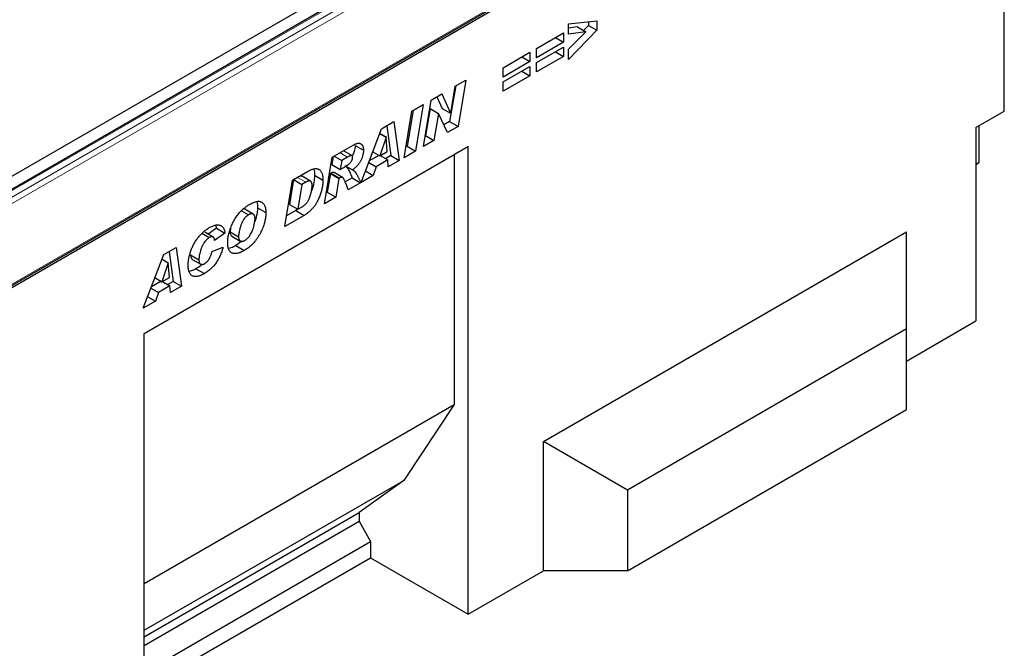
# Model space of a CAD drawing. Units: millimetres. Extents: x 0 to 420, y 0 to 297.
# Drawn here: x 116 to 157, y 34 to 60 of the extents above; entities that cross this region are included whole.
import ezdxf

# ---------------------------------------------------------------- set-up
doc = ezdxf.new("R2010")
doc.units = ezdxf.units.MM

msp = doc.modelspace()

# ---------------------------------------------------------------- linework, layer by layer
at = {"color": 7, "linetype": 'Continuous', "lineweight": 25}
for p, q in [((156.8036, 77.0975), (98.1138, 43.2165)), ((98.4328, 39.2617), (157.3583, 73.2787)), ((98.5161, 39.3895), (157.206, 73.2705)), ((157.3583, 56.5396), (157.3583, 73.2787)), ((98.3801, 43.9238), (131.7257, 63.1738)), ((138.9674, 60.2105), (140.1613, 60.3479)), ((139.8077, 60.3072), (139.8077, 60.151)), ((140.1613, 60.3479), (140.1613, 59.9469)), ((138.9674, 59.7844), (138.9674, 60.2105)), ((139.3398, 60.0869), (138.9674, 60.0364)), ((140.1613, 59.9469), (138.9674, 58.717)), ((139.6934, 59.8828), (138.9674, 59.7844)), ((138.9674, 59.1496), (139.6934, 59.8828)), ((139.3398, 60.0869), (139.6934, 59.8828)), ((139.8077, 60.151), (139.5998, 59.9368)), ((139.8077, 60.151), (140.1613, 59.9469)), ((137.6145, 59.1767), (138.7486, 59.8314)), ((138.7486, 59.4408), (137.6145, 58.7861)), ((138.4103, 59.6361), (138.7486, 59.4408)), ((138.7486, 59.8314), (138.7486, 59.4408)), ((136.2018, 58.3612), (137.3359, 59.0159)), ((137.3359, 59.0159), (137.3359, 58.6253)), ((137.6145, 58.5793), (138.7486, 59.234)), ((137.6145, 58.7861), (137.6145, 59.1767)), ((138.4103, 59.0387), (138.7486, 58.8434)), ((138.7486, 59.234), (138.7486, 58.8434)), ((138.9674, 58.717), (138.9674, 59.1496)), ((137.3359, 58.6253), (136.2018, 57.9706)), ((136.9976, 58.8206), (137.3359, 58.6253)), ((138.7486, 58.8434), (137.6145, 58.1887)), ((136.2018, 57.7638), (137.3359, 58.4185)), ((136.2018, 57.9706), (136.2018, 58.3612)), ((136.9976, 58.2232), (137.3359, 58.0279)), ((137.3359, 58.4185), (137.3359, 58.0279)), ((137.6145, 58.1887), (137.6145, 58.5793)), ((134.1863, 57.5882), (134.6336, 57.8465)), ((134.6336, 57.8465), (134.3022, 55.886)), ((137.3359, 58.0279), (136.2018, 57.3732)), ((136.2018, 57.3732), (136.2018, 57.7638)), ((134.2036, 57.5983), (133.9487, 56.0901)), ((133.9932, 56.4461), (134.1863, 57.5882)), ((132.8392, 55.0414), (133.1697, 57.0014)), ((133.1697, 57.0014), (133.6167, 57.2595)), ((133.4107, 57.1405), (133.6356, 56.6479)), ((133.6167, 57.2595), (133.9892, 56.4438)), ((132.0234, 54.5705), (132.353, 56.5299)), ((132.4052, 56.5601), (132.1517, 55.0528)), ((132.353, 56.5299), (132.8348, 56.8081)), ((132.8348, 56.8081), (132.5053, 54.8487)), ((133.1245, 56.6397), (132.933, 55.5038)), ((133.1286, 56.642), (133.1245, 56.6397)), ((133.1245, 56.6397), (133.4781, 56.4356)), ((133.1286, 56.642), (133.4821, 56.4379)), ((133.6356, 56.6479), (133.9892, 56.4438)), ((156.1622, 55.8491), (157.3583, 56.5396)), ((133.4781, 56.4356), (133.2866, 55.2997)), ((133.4821, 56.4379), (133.4781, 56.4356)), ((133.8527, 55.6265), (133.4821, 56.4379)), ((133.9892, 56.4438), (133.9932, 56.4461)), ((130.2128, 53.5252), (131.0774, 55.7935)), ((131.0774, 55.7935), (131.6, 56.0952)), ((131.2982, 55.921), (131.4709, 54.6597)), ((131.6, 56.0952), (131.8244, 54.4556)), ((133.9487, 56.0901), (133.7052, 55.9495)), ((134.3022, 55.886), (133.8527, 55.6265)), ((133.9487, 56.0901), (134.3022, 55.886)), ((156.1622, 55.8491), (156.1622, 47.6837)), ((156.2977, 54.3757), (156.2977, 55.9273)), ((131.2633, 55.4417), (131.0009, 54.6465)), ((131.001, 55.5931), (131.2633, 55.4417)), ((131.0024, 55.5969), (131.2673, 55.444)), ((131.2673, 55.444), (131.2633, 55.4417)), ((131.3127, 54.8265), (131.2673, 55.444)), ((133.2866, 55.2997), (132.8392, 55.0414)), ((132.933, 55.5038), (132.9154, 55.4936)), ((132.933, 55.5038), (133.2866, 55.2997)), ((121.0602, 47.1528), (134.7309, 55.0448)), ((128.987, 54.5867), (129.8711, 55.0972)), ((129.824, 54.656), (129.4704, 54.8601)), ((129.9587, 55.0885), (130.3123, 54.8844)), ((132.1517, 55.0528), (132.0995, 55.0226)), ((132.1517, 55.0528), (132.5053, 54.8487)), ((134.7309, 55.0448), (134.1417, 54.7045)), ((134.7309, 35.3117), (134.7309, 55.0448)), ((121.0602, 47.1527), (134.1417, 54.7045)), ((128.6608, 52.6293), (128.987, 54.5867)), ((129.0357, 54.6149), (128.9797, 54.2785)), ((129.0783, 54.6395), (129.3967, 54.4557)), ((129.3967, 54.4557), (129.3333, 54.0744)), ((129.6429, 54.5978), (129.3967, 54.4557)), ((130.9657, 54.6668), (130.5582, 54.4316)), ((130.7052, 54.8172), (131.0009, 54.6465)), ((131.3385, 54.4738), (130.8489, 54.1911)), ((131.0009, 54.6465), (131.3127, 54.8265)), ((131.0201, 54.6576), (131.3385, 54.4738)), ((131.4709, 54.6597), (131.2437, 54.5286)), ((131.3594, 54.1871), (131.3385, 54.4738)), ((131.8244, 54.4556), (131.3594, 54.1871)), ((131.4709, 54.6597), (131.8244, 54.4556)), ((132.5053, 54.8487), (132.0234, 54.5705)), ((134.1417, 54.7045), (134.1417, 44.1575)), ((128.9797, 54.2785), (129.3333, 54.0744)), ((129.3333, 54.0744), (129.4247, 54.1272)), ((129.5711, 54.2196), (129.8546, 54.0559)), ((130.5356, 54.372), (130.8489, 54.1911)), ((130.8489, 54.1911), (130.7251, 53.821)), ((156.1622, 54.2975), (156.2977, 54.3757)), ((156.1622, 54.2626), (156.2977, 54.3757)), ((126.9895, 51.6645), (127.3116, 53.6196)), ((127.3622, 53.6434), (127.1906, 52.6023)), ((127.3116, 53.6196), (127.9495, 53.9878)), ((127.5223, 53.7358), (127.3622, 53.6434)), ((127.3622, 53.6434), (127.7157, 53.4393)), ((128.0795, 53.5807), (127.726, 53.7848)), ((128.2476, 53.8271), (128.6011, 53.623)), ((128.916, 53.8971), (128.7848, 53.1091)), ((128.9446, 53.9136), (128.916, 53.8971)), ((128.916, 53.8971), (129.2696, 53.693)), ((128.9446, 53.9136), (129.2982, 53.7095)), ((129.4295, 53.7363), (129.076, 53.9404)), ((129.2696, 53.693), (129.1384, 52.905)), ((129.2982, 53.7095), (129.2696, 53.693)), ((129.8393, 53.7178), (129.5425, 53.5465)), ((129.8393, 53.7178), (130.1929, 53.5137)), ((130.7251, 53.821), (130.2128, 53.5252)), ((130.3976, 54.0101), (130.7251, 53.821)), ((127.7157, 53.4393), (127.5441, 52.3982)), ((127.8758, 53.5317), (127.7157, 53.4393)), ((130.1929, 53.5137), (129.6718, 53.2129)), ((129.1384, 52.905), (128.6608, 52.6293)), ((128.7848, 53.1091), (128.7361, 53.0809)), ((128.7848, 53.1091), (129.1384, 52.905)), ((125.6626, 52.1888), (125.309, 52.3929)), ((125.8401, 52.4578), (126.1936, 52.2537)), ((127.1906, 52.6023), (127.5441, 52.3982)), ((127.538, 52.4017), (127.4523, 52.3399)), ((127.5441, 52.3982), (127.7462, 52.5149)), ((125.1642, 52.334), (125.4627, 52.1616)), ((127.8059, 52.1358), (126.9895, 51.6645)), ((127.4523, 52.3399), (127.0638, 52.1156)), ((127.4523, 52.3399), (127.8059, 52.1358)), ((124.109, 51.5924), (123.7613, 51.3466)), ((124.0726, 51.7259), (124.109, 51.5924)), ((124.109, 51.5924), (124.4626, 51.3883)), ((124.7057, 51.595), (124.686, 51.4365)), ((123.4934, 51.3835), (123.8041, 51.2042)), ((123.9734, 51.2242), (123.6199, 51.4283)), ((124.4626, 51.3883), (124.0248, 51.0788)), ((124.686, 51.4365), (125.0396, 51.2324)), ((124.7605, 51.2584), (125.1141, 51.0543)), ((137.9129, 42.5922), (153.2336, 51.4367)), ((153.2336, 47.3543), (153.2336, 51.4367)), ((121.885, 50.4869), (122.4076, 50.7886)), ((122.4076, 50.7886), (122.6321, 49.149)), ((123.9254, 50.6078), (124.383, 50.7916)), ((124.0248, 51.0788), (124.0248, 51.0882)), ((125.1756, 51.0453), (124.9273, 50.8592)), ((124.9273, 50.8592), (125.2808, 50.6551)), ((121.0204, 48.2186), (121.885, 50.4869)), ((121.8086, 50.2864), (122.0709, 50.135)), ((121.8101, 50.2903), (122.0749, 50.1374)), ((122.1058, 50.6144), (122.2785, 49.3531)), ((123.0147, 50.467), (123.3682, 50.2629)), ((122.0709, 50.135), (121.8085, 49.3399)), ((122.0749, 50.1374), (122.0709, 50.135)), ((122.1203, 49.5199), (122.0749, 50.1374)), ((123.0883, 50.2815), (123.4418, 50.0774)), ((123.2423, 49.8865), (123.5958, 49.6824)), ((121.5128, 49.5105), (121.8085, 49.3399)), ((121.8085, 49.3399), (122.1203, 49.5199)), ((121.3432, 49.0654), (121.6565, 48.8845)), ((121.7734, 49.3601), (121.3659, 49.1249)), ((122.1461, 49.1671), (121.6565, 48.8845)), ((121.8277, 49.351), (122.1461, 49.1671)), ((122.2785, 49.3531), (122.0513, 49.2219)), ((122.167, 48.8805), (122.1461, 49.1671)), ((122.6321, 49.149), (122.167, 48.8805)), ((122.2785, 49.3531), (122.6321, 49.149)), ((121.2052, 48.7034), (121.5328, 48.5144)), ((121.6565, 48.8845), (121.5328, 48.5144)), ((121.5328, 48.5144), (121.0204, 48.2186)), ((153.2336, 45.993), (156.1622, 47.6837)), ((121.0602, 27.4198), (121.0602, 47.1528)), ((153.2336, 47.3543), (141.4484, 40.5509)), ((153.2336, 43.952), (153.2336, 47.3543)), ((121.0602, 36.6057), (134.1417, 44.1575)), ((134.1417, 44.1575), (132.0204, 40.9592)), ((141.4484, 37.1486), (153.2336, 43.952)), ((137.9129, 37.1486), (137.9129, 42.5922)), ((141.4484, 40.5509), (137.9129, 42.5922)), ((121.0602, 34.632), (132.0204, 40.9592)), ((132.0204, 40.9592), (130.1347, 39.5981)), ((141.4484, 40.5509), (141.4484, 37.1486)), ((121.0602, 34.3595), (130.1347, 39.5981)), ((130.1347, 39.5981), (130.1347, 39.2348)), ((121.0602, 33.9961), (130.1347, 39.2348)), ((130.1347, 39.2348), (130.6061, 38.3733)), ((121.0602, 32.8626), (130.6061, 38.3733)), ((130.6061, 38.3733), (130.6061, 37.6929)), ((121.0602, 32.1821), (130.6061, 37.6929)), ((130.6061, 37.6929), (134.7309, 35.3117)), ((134.7309, 35.3117), (137.9129, 37.1486)), ((141.4484, 37.1486), (137.9129, 37.1486))]:
    msp.add_line(p, q, dxfattribs=at)
at = {"color": 8, "linetype": 'Continuous', "lineweight": 18}
for p, q in [((156.8869, 77.0892), (98.1971, 43.2083)), ((98.4328, 43.0722), (157.1226, 76.9532)), ((157.2405, 76.749), (98.5506, 42.8681)), ((98.5506, 39.4659), (157.2405, 73.3468)), ((129.3245, 54.7816), (129.6429, 54.5978)), ((127.5223, 53.7358), (127.8758, 53.5317))]:
    msp.add_line(p, q, dxfattribs=at)
at = {"color": 7, "linetype": 'Continuous', "lineweight": 25}
for points, knots in [([(129.9587, 55.0885), (129.9537, 55.0039), (129.9456, 54.8662), (129.8718, 54.7237), (129.8435, 54.6688)], [0, 0, 0, 0, 0.6148174, 1, 1, 1, 1]), ([(130.3123, 54.8844), (130.3121, 54.8671), (130.3116, 54.8331), (130.3059, 54.78), (130.2978, 54.7271), (130.2854, 54.6735), (130.2703, 54.6197), (130.2515, 54.5654), (130.229, 54.5109), (130.2036, 54.4562), (130.1745, 54.4018), (130.1406, 54.3487), (130.1031, 54.2966), (130.0612, 54.2458), (130.0155, 54.1959), (129.9654, 54.148), (129.9116, 54.1), (129.874, 54.0709), (129.8546, 54.0559)], [0, 0, 0, 0, 0.0602107, 0.1187196, 0.1762396, 0.2329489, 0.2894455, 0.3459013, 0.403352, 0.4614235, 0.5204131, 0.5800684, 0.6422923, 0.7063378, 0.7739722, 0.8450308, 0.9203582, 1, 1, 1, 1]), ([(129.8711, 55.0972), (129.8896, 55.1074), (129.9254, 55.1273), (129.9771, 55.1507), (130.0249, 55.1675), (130.0691, 55.1786), (130.1094, 55.1825), (130.1457, 55.1795), (130.1786, 55.1709), (130.2066, 55.1543), (130.2315, 55.1336), (130.2529, 55.1087), (130.2716, 55.0809), (130.2864, 55.0489), (130.298, 55.0131), (130.3063, 54.9738), (130.3115, 54.9309), (130.312, 54.9001), (130.3123, 54.8844)], [0, 0, 0, 0, 0.0815964, 0.1580945, 0.2295257, 0.2968, 0.3608701, 0.4220151, 0.4813004, 0.5399378, 0.5978965, 0.6546956, 0.7106757, 0.7669234, 0.823143, 0.8808367, 0.9394813, 1, 1, 1, 1]), ([(129.4247, 54.1272), (129.4429, 54.1378), (129.4778, 54.158), (129.5275, 54.1878), (129.5722, 54.2153), (129.6118, 54.2406), (129.6463, 54.2637), (129.6759, 54.2846), (129.7004, 54.3032), (129.7259, 54.3249), (129.7524, 54.3517), (129.7802, 54.3851), (129.8034, 54.4202), (129.8222, 54.4563), (129.8359, 54.4914), (129.8471, 54.5244), (129.8531, 54.5546), (129.8542, 54.5729), (129.8546, 54.5818)], [0, 0, 0, 0, 0.1052723, 0.2009897, 0.2871722, 0.3632498, 0.4298599, 0.4870618, 0.5349495, 0.5731033, 0.6382087, 0.6976406, 0.7546231, 0.8097678, 0.8629037, 0.9116136, 0.9567317, 1, 1, 1, 1]), ([(129.8546, 54.5818), (129.8542, 54.5918), (129.8533, 54.6111), (129.8458, 54.6346), (129.8328, 54.6513), (129.8181, 54.6599), (129.8032, 54.6629), (129.7887, 54.6617), (129.7715, 54.6584), (129.7512, 54.6513), (129.7282, 54.6425), (129.7024, 54.6303), (129.6736, 54.615), (129.6535, 54.6037), (129.6429, 54.5978)], [0, 0, 0, 0, 0.0957937, 0.1852185, 0.2708534, 0.3597133, 0.4082596, 0.4649968, 0.5299291, 0.6045332, 0.6886477, 0.7822075, 0.8855314, 1, 1, 1, 1]), ([(127.9495, 53.9878), (127.9769, 54.0031), (128.0299, 54.0326), (128.1065, 54.0669), (128.1776, 54.0926), (128.2428, 54.1075), (128.3025, 54.1135), (128.356, 54.1084), (128.4042, 54.0944), (128.4462, 54.0703), (128.4825, 54.0376), (128.5145, 53.9989), (128.5412, 53.9528), (128.5634, 53.9004), (128.5805, 53.841), (128.5925, 53.7748), (128.5997, 53.7019), (128.6007, 53.6497), (128.6011, 53.623)], [0, 0, 0, 0, 0.0787008, 0.1524333, 0.2213236, 0.2863597, 0.3477808, 0.4066502, 0.4638547, 0.5205261, 0.576735, 0.6330166, 0.6897779, 0.7477049, 0.8072094, 0.8687965, 0.932922, 1, 1, 1, 1]), ([(128.2084, 54.0909), (128.212, 54.0849), (128.2503, 54.0204), (128.2489, 53.9191), (128.2476, 53.8271)], [0, 0, 0, 0, 0.0923274, 1, 1, 1, 1]), ([(129.5189, 54.2438), (129.5565, 54.2141), (129.6381, 54.1497), (129.7355, 53.9595), (129.8, 53.8095), (129.8393, 53.7178)], [0, 0, 0, 0, 0.2491437, 0.5411094, 1, 1, 1, 1]), ([(129.8546, 54.0559), (129.8608, 54.0534), (129.8737, 54.0483), (129.8918, 54.0361), (129.9108, 54.0213), (129.9301, 54.0029), (129.9494, 53.9805), (129.9699, 53.9557), (129.9902, 53.9268), (130.0111, 53.8946), (130.0325, 53.8589), (130.0542, 53.8198), (130.0762, 53.777), (130.099, 53.7313), (130.1219, 53.6818), (130.1451, 53.6287), (130.1692, 53.5727), (130.1849, 53.5337), (130.1929, 53.5137)], [0, 0, 0, 0, 0.0329672, 0.0694997, 0.1097801, 0.1536607, 0.2016089, 0.2532367, 0.3090955, 0.3688821, 0.4332178, 0.501562, 0.5739469, 0.6505724, 0.7316752, 0.8168852, 0.9063755, 1, 1, 1, 1]), ([(127.7198, 53.7756), (127.7135, 53.7827), (127.6898, 53.8093), (127.6118, 53.7814), (127.5522, 53.751), (127.5223, 53.7358)], [0, 0, 0, 0, 0.1528224, 0.5755117, 1, 1, 1, 1]), ([(128.6011, 53.623), (128.6007, 53.5966), (128.5998, 53.544), (128.5934, 53.4631), (128.5833, 53.3815), (128.5686, 53.2988), (128.5495, 53.2151), (128.527, 53.1307), (128.4997, 53.0453), (128.4686, 52.9601), (128.435, 52.8767), (128.3994, 52.7974), (128.3622, 52.7228), (128.3237, 52.653), (128.2835, 52.5879), (128.2417, 52.5276), (128.1983, 52.4721), (128.1534, 52.4221), (128.1082, 52.3762), (128.0635, 52.3327), (128.0193, 52.2925), (127.9757, 52.2549), (127.9325, 52.2208), (127.8899, 52.1892), (127.8477, 52.1608), (127.8198, 52.1441), (127.8059, 52.1358)], [0, 0, 0, 0, 0.0509575, 0.1011747, 0.1506125, 0.1997518, 0.2490477, 0.2981253, 0.3473598, 0.3974021, 0.4461419, 0.492725, 0.5367098, 0.5788289, 0.6191753, 0.6580601, 0.6958308, 0.7328663, 0.7690156, 0.8043906, 0.8387637, 0.872269, 0.9051561, 0.9373223, 0.9688225, 1, 1, 1, 1]), ([(128.2476, 53.8271), (128.2412, 53.7281), (128.2284, 53.5301), (128.1748, 53.3038), (128.1234, 53.1909), (128.1202, 53.1838)], [0, 0, 0, 0, 0.48388327, 0.96763794, 1, 1, 1, 1]), ([(129.0701, 53.9299), (129.06, 53.9372), (129.0283, 53.9603), (128.9786, 53.9325), (128.9446, 53.9136)], [0, 0, 0, 0, 0.3172629, 1, 1, 1, 1]), ([(129.6718, 53.2129), (129.6621, 53.2398), (129.6423, 53.2948), (129.611, 53.3784), (129.5766, 53.4644), (129.5469, 53.5371), (129.5226, 53.5935), (129.5048, 53.6308), (129.4881, 53.6628), (129.4723, 53.6894), (129.4573, 53.7106), (129.4429, 53.7261), (129.4299, 53.7372), (129.4126, 53.743), (129.3902, 53.7434), (129.3618, 53.7382), (129.3308, 53.7273), (129.3093, 53.7156), (129.2982, 53.7095)], [0, 0, 0, 0, 0.11629797, 0.23812756, 0.36577865, 0.49912844, 0.56425396, 0.62254942, 0.67442748, 0.71957967, 0.75865843, 0.79127605, 0.81801397, 0.8393529, 0.87708335, 0.91567745, 0.95654913, 1, 1, 1, 1]), ([(127.7462, 52.5149), (127.7624, 52.5249), (127.794, 52.5446), (127.8399, 52.5812), (127.8828, 52.6233), (127.9221, 52.6707), (127.9585, 52.7229), (127.9909, 52.7804), (128.0207, 52.8427), (128.046, 52.9089), (128.0684, 52.9762), (128.0885, 53.043), (128.1057, 53.108), (128.1193, 53.1712), (128.1304, 53.2327), (128.1376, 53.2921), (128.1426, 53.35), (128.1432, 53.387), (128.1435, 53.4055)], [0, 0, 0, 0, 0.0628489, 0.1226183, 0.1806032, 0.2381683, 0.2959031, 0.3556076, 0.4187311, 0.485757, 0.5544504, 0.6211293, 0.6868757, 0.7508829, 0.8143779, 0.8766442, 0.9384531, 1, 1, 1, 1]), ([(128.1435, 53.4055), (128.1433, 53.416), (128.143, 53.4364), (128.1401, 53.4647), (128.136, 53.4908), (128.1292, 53.5133), (128.1213, 53.5339), (128.111, 53.5511), (128.099, 53.5657), (128.0854, 53.5777), (128.0693, 53.5864), (128.0502, 53.5908), (128.028, 53.591), (128.0032, 53.5875), (127.9752, 53.5788), (127.9447, 53.5675), (127.9112, 53.5517), (127.888, 53.5386), (127.8758, 53.5317)], [0, 0, 0, 0, 0.0656556, 0.128649, 0.1877394, 0.2450966, 0.3000781, 0.3544342, 0.4067629, 0.4592826, 0.5120188, 0.5676687, 0.6263626, 0.6900713, 0.7584319, 0.8325972, 0.9127299, 1, 1, 1, 1]), ([(124.582, 50.9761), (124.5825, 51.0061), (124.5835, 51.066), (124.5926, 51.1596), (124.6069, 51.2551), (124.6267, 51.3524), (124.6527, 51.4514), (124.6836, 51.5515), (124.7209, 51.6524), (124.7633, 51.7535), (124.811, 51.8538), (124.8645, 51.9514), (124.923, 52.0461), (124.9864, 52.1361), (125.0517, 52.2206), (125.1177, 52.2964), (125.1827, 52.3638), (125.2481, 52.4209), (125.3133, 52.4721), (125.379, 52.5195), (125.4456, 52.5645), (125.4903, 52.5909), (125.5128, 52.6041)], [0, 0, 0, 0, 0.0518611, 0.1036021, 0.1550807, 0.2067866, 0.258673, 0.3107018, 0.3631561, 0.4162571, 0.4693396, 0.5222821, 0.5748159, 0.6280241, 0.6802816, 0.7295343, 0.7763766, 0.8211363, 0.8653236, 0.9099851, 0.9546394, 1, 1, 1, 1]), ([(125.305, 52.3874), (125.3012, 52.3923), (125.2864, 52.4117), (125.2588, 52.4072), (125.2383, 52.4038)], [0, 0, 0, 0, 0.2561571, 1, 1, 1, 1]), ([(125.5128, 52.6041), (125.5411, 52.6199), (125.596, 52.6505), (125.6753, 52.6862), (125.749, 52.712), (125.8167, 52.7275), (125.8788, 52.7332), (125.9352, 52.7288), (125.9854, 52.7135), (126.0297, 52.6886), (126.0678, 52.6551), (126.1018, 52.6164), (126.1301, 52.5709), (126.1537, 52.5199), (126.1712, 52.4619), (126.1844, 52.3986), (126.1923, 52.329), (126.1932, 52.279), (126.1936, 52.2537)], [0, 0, 0, 0, 0.0798704, 0.1548822, 0.2249586, 0.2912808, 0.3541721, 0.4148131, 0.4736472, 0.5319558, 0.5897695, 0.646701, 0.7033419, 0.7603612, 0.8178048, 0.8767035, 0.9373813, 1, 1, 1, 1]), ([(125.8401, 52.4578), (125.8341, 52.349), (125.8235, 52.1538), (125.7486, 51.9426), (125.7154, 51.8491)], [0, 0, 0, 0, 0.5572845, 1, 1, 1, 1]), ([(125.7994, 52.7139), (125.8015, 52.7107), (125.8415, 52.6507), (125.8407, 52.5516), (125.8401, 52.4578)], [0, 0, 0, 0, 0.0539017, 1, 1, 1, 1]), ([(125.4627, 52.1616), (125.4517, 52.1549), (125.4302, 52.1417), (125.3983, 52.1186), (125.3677, 52.0927), (125.3381, 52.064), (125.3099, 52.0327), (125.2827, 51.9987), (125.2567, 51.9623), (125.2323, 51.9232), (125.2089, 51.8825), (125.1873, 51.8402), (125.1669, 51.7965), (125.1479, 51.7516), (125.1309, 51.7053), (125.115, 51.6576), (125.1003, 51.6086), (125.084, 51.5433), (125.0669, 51.4652), (125.0514, 51.3783), (125.0417, 51.3011), (125.0403, 51.2545), (125.0396, 51.2324)], [0, 0, 0, 0, 0.0410414, 0.0804257, 0.119734, 0.1581376, 0.1968998, 0.2353735, 0.2752972, 0.3158639, 0.3571596, 0.3991522, 0.4414641, 0.4851278, 0.5296061, 0.5754489, 0.6227816, 0.6714602, 0.7660757, 0.8521141, 0.9298909, 1, 1, 1, 1]), ([(126.1936, 52.2537), (126.1932, 52.2326), (126.1924, 52.1888), (126.1866, 52.1184), (126.1767, 52.0415), (126.1636, 51.9587), (126.1453, 51.8699), (126.119, 51.775), (126.086, 51.6748), (126.0462, 51.5704), (126.0003, 51.4643), (125.9465, 51.3596), (125.8864, 51.2573), (125.8209, 51.1594), (125.7529, 51.0681), (125.6854, 50.9852), (125.619, 50.9128), (125.5533, 50.85), (125.4873, 50.7954), (125.4203, 50.7443), (125.3512, 50.6972), (125.3045, 50.6693), (125.2808, 50.6551)], [0, 0, 0, 0, 0.0372345, 0.0774119, 0.1202728, 0.1661161, 0.2144721, 0.2649594, 0.318345, 0.3745558, 0.4318554, 0.4890851, 0.5464043, 0.6046872, 0.6614519, 0.7145876, 0.7643793, 0.8111799, 0.8569938, 0.9035459, 0.951216, 1, 1, 1, 1]), ([(125.3076, 51.0841), (125.3191, 51.0911), (125.3418, 51.1049), (125.3752, 51.1297), (125.4074, 51.1572), (125.4383, 51.1877), (125.4678, 51.2208), (125.4955, 51.2574), (125.5224, 51.2961), (125.556, 51.3519), (125.5946, 51.4257), (125.6336, 51.5181), (125.6668, 51.6141), (125.6873, 51.6948), (125.7009, 51.7584), (125.7104, 51.803), (125.718, 51.8434), (125.7249, 51.88), (125.7293, 51.9123), (125.7332, 51.9411), (125.7356, 51.9659), (125.7359, 51.9805), (125.736, 51.9873)], [0, 0, 0, 0, 0.0442281, 0.0872357, 0.1294249, 0.1712218, 0.2127048, 0.2545604, 0.2974703, 0.3414108, 0.4314303, 0.5231758, 0.6173449, 0.7161738, 0.7650543, 0.8100549, 0.8510847, 0.888259, 0.9218321, 0.9516724, 0.9776951, 1, 1, 1, 1]), ([(125.736, 51.9873), (125.7357, 52.0005), (125.7352, 52.026), (125.732, 52.0616), (125.7256, 52.0929), (125.7174, 52.1207), (125.7064, 52.1442), (125.6933, 52.1641), (125.6774, 52.1796), (125.6592, 52.1914), (125.6394, 52.1997), (125.6179, 52.2043), (125.5954, 52.206), (125.5715, 52.2043), (125.5461, 52.1985), (125.5195, 52.1895), (125.4915, 52.1774), (125.4725, 52.167), (125.4627, 52.1616)], [0, 0, 0, 0, 0.0768442, 0.1491969, 0.2177171, 0.2827244, 0.3450438, 0.404514, 0.4638753, 0.5226126, 0.5809942, 0.6381832, 0.696108, 0.7534307, 0.8120782, 0.8728658, 0.9349081, 1, 1, 1, 1]), ([(122.9106, 50.0278), (122.9109, 50.0494), (122.9114, 50.0928), (122.9167, 50.1604), (122.9247, 50.2297), (122.9362, 50.3011), (122.9513, 50.3745), (122.9694, 50.4497), (122.9905, 50.5269), (123.0149, 50.6055), (123.0423, 50.6844), (123.073, 50.7621), (123.1071, 50.838), (123.1442, 50.9122), (123.1839, 50.9848), (123.2268, 51.0555), (123.2728, 51.1243), (123.3217, 51.1914), (123.3733, 51.2562), (123.4278, 51.3177), (123.4846, 51.376), (123.5439, 51.4317), (123.6058, 51.4833), (123.6702, 51.5319), (123.7369, 51.5779), (123.7823, 51.6048), (123.8054, 51.6184)], [0, 0, 0, 0, 0.0385219, 0.0773965, 0.1165204, 0.1560519, 0.1961271, 0.2368096, 0.2784039, 0.3208882, 0.3633152, 0.4050789, 0.4460182, 0.4867042, 0.5271952, 0.5673821, 0.6081011, 0.6490947, 0.6904546, 0.7322133, 0.7742392, 0.8170377, 0.8609279, 0.9057745, 0.9522255, 1, 1, 1, 1]), ([(123.8054, 51.6184), (123.8291, 51.6317), (123.8754, 51.6576), (123.9428, 51.6885), (124.0064, 51.712), (124.0662, 51.7283), (124.1224, 51.7375), (124.1745, 51.7382), (124.2229, 51.7321), (124.2671, 51.7183), (124.3073, 51.698), (124.3431, 51.6717), (124.3744, 51.6391), (124.4012, 51.6008), (124.4238, 51.5569), (124.4413, 51.5064), (124.4551, 51.4505), (124.4601, 51.4093), (124.4626, 51.3883)], [0, 0, 0, 0, 0.0762013, 0.148415, 0.2173727, 0.2834466, 0.3467861, 0.4085193, 0.4689851, 0.5285245, 0.5873508, 0.6453285, 0.7025515, 0.7597715, 0.8175217, 0.8765273, 0.9371101, 1, 1, 1, 1]), ([(123.8041, 51.2042), (123.7862, 51.1928), (123.75, 51.1698), (123.6966, 51.1217), (123.6439, 51.0643), (123.6018, 51.0088), (123.5688, 50.9602), (123.5454, 50.9206), (123.5228, 50.8791), (123.5017, 50.8356), (123.4817, 50.7899), (123.4632, 50.7421), (123.4456, 50.6923), (123.4246, 50.6239), (123.4022, 50.5393), (123.383, 50.4417), (123.3703, 50.3489), (123.3689, 50.2913), (123.3682, 50.2629)], [0, 0, 0, 0, 0.06592864, 0.13308007, 0.20283036, 0.27783483, 0.31671864, 0.35669523, 0.39751105, 0.4396764, 0.48341691, 0.52893481, 0.57606898, 0.62565892, 0.72421791, 0.81887216, 0.91052811, 1, 1, 1, 1]), ([(124.0248, 51.0882), (124.0247, 51.0981), (124.0245, 51.1173), (124.0209, 51.1432), (124.0157, 51.1663), (124.0083, 51.1864), (123.9982, 51.2024), (123.9863, 51.2156), (123.9722, 51.2256), (123.9508, 51.2343), (123.9216, 51.2391), (123.8841, 51.2363), (123.8448, 51.2258), (123.8178, 51.2114), (123.8041, 51.2042)], [0, 0, 0, 0, 0.0752608, 0.1466412, 0.213679, 0.2781698, 0.34059, 0.4011677, 0.4621238, 0.5244387, 0.6463441, 0.7640235, 0.880947, 1, 1, 1, 1]), ([(124.686, 51.4365), (124.689, 51.3914), (124.6942, 51.311), (124.743, 51.2784), (124.7644, 51.2641)], [0, 0, 0, 0, 0.5608172, 1, 1, 1, 1]), ([(125.0396, 51.2324), (125.0399, 51.2219), (125.0404, 51.2013), (125.0435, 51.1723), (125.049, 51.1462), (125.0569, 51.1228), (125.0668, 51.1019), (125.0791, 51.0839), (125.0938, 51.0688), (125.1101, 51.0558), (125.1288, 51.0466), (125.1493, 51.0407), (125.1717, 51.0389), (125.1954, 51.0402), (125.2211, 51.0459), (125.2485, 51.0548), (125.2775, 51.0676), (125.2974, 51.0785), (125.3076, 51.0841)], [0, 0, 0, 0, 0.0655381, 0.1284988, 0.1902576, 0.2498128, 0.309122, 0.3674282, 0.4270333, 0.4870365, 0.5474129, 0.6078833, 0.6681969, 0.7294453, 0.7927276, 0.8589557, 0.9278472, 1, 1, 1, 1]), ([(124.383, 50.7916), (124.3769, 50.7653), (124.3648, 50.7131), (124.3407, 50.6342), (124.3135, 50.5558), (124.282, 50.4777), (124.246, 50.4001), (124.2062, 50.3229), (124.1624, 50.246), (124.1149, 50.1699), (124.0633, 50.0958), (124.0076, 50.0251), (123.9482, 49.958), (123.8847, 49.8953), (123.8179, 49.8358), (123.7472, 49.7805), (123.6728, 49.7282), (123.6218, 49.6979), (123.5958, 49.6824)], [0, 0, 0, 0, 0.0590601, 0.1173479, 0.1752433, 0.2329382, 0.2909622, 0.349738, 0.4091582, 0.470162, 0.5315066, 0.5931722, 0.6559915, 0.7197656, 0.7858854, 0.8540845, 0.9254354, 1, 1, 1, 1]), ([(125.2808, 50.6551), (125.2541, 50.6401), (125.202, 50.611), (125.1262, 50.5764), (125.055, 50.5503), (124.9882, 50.5325), (124.9257, 50.5229), (124.8678, 50.5222), (124.8147, 50.5306), (124.766, 50.5469), (124.7226, 50.572), (124.6848, 50.6053), (124.6528, 50.6469), (124.6271, 50.6971), (124.6067, 50.7548), (124.5923, 50.8207), (124.5834, 50.8947), (124.5824, 50.9485), (124.582, 50.9761)], [0, 0, 0, 0, 0.0752831, 0.1465294, 0.2141455, 0.2788114, 0.3410071, 0.4011375, 0.4598783, 0.5179989, 0.5753312, 0.6322226, 0.6890466, 0.7468569, 0.8059766, 0.8676014, 0.9319937, 1, 1, 1, 1]), ([(124.9273, 50.8592), (124.8604, 50.8219), (124.7527, 50.762), (124.6524, 50.7474), (124.6144, 50.7418)], [0, 0, 0, 0, 0.6218616, 1, 1, 1, 1]), ([(123.0147, 50.467), (123.0173, 50.4245), (123.0222, 50.3427), (123.0678, 50.3027), (123.0898, 50.2835)], [0, 0, 0, 0, 0.5188215, 1, 1, 1, 1]), ([(123.6101, 50.1042), (123.619, 50.1095), (123.6366, 50.1198), (123.6622, 50.1389), (123.6869, 50.1591), (123.7106, 50.1814), (123.7331, 50.2057), (123.7545, 50.2317), (123.7751, 50.2595), (123.7943, 50.2894), (123.8127, 50.3215), (123.8308, 50.3555), (123.8479, 50.3919), (123.8646, 50.4306), (123.8809, 50.4717), (123.8962, 50.5151), (123.9116, 50.5608), (123.9207, 50.5919), (123.9254, 50.6078)], [0, 0, 0, 0, 0.05936, 0.1164313, 0.172174, 0.2271517, 0.2812261, 0.3355639, 0.3897088, 0.4455282, 0.5030852, 0.5636946, 0.6267436, 0.6938968, 0.7644064, 0.839072, 0.917753, 1, 1, 1, 1]), ([(123.5958, 49.6824), (123.5689, 49.6674), (123.5165, 49.6383), (123.4402, 49.6038), (123.3689, 49.5781), (123.3025, 49.5622), (123.2409, 49.5548), (123.1843, 49.5573), (123.1322, 49.568), (123.0859, 49.5891), (123.0446, 49.618), (123.0085, 49.6542), (122.9782, 49.6982), (122.9536, 49.7498), (122.9344, 49.8086), (122.9203, 49.8744), (122.9123, 49.948), (122.9112, 50.0008), (122.9106, 50.0278)], [0, 0, 0, 0, 0.0759421, 0.1475714, 0.2156416, 0.2801187, 0.3420766, 0.4020213, 0.4608048, 0.5189125, 0.5767799, 0.633825, 0.6909597, 0.7488764, 0.8083287, 0.8695951, 0.9333927, 1, 1, 1, 1]), ([(123.2423, 49.8865), (123.1752, 49.8487), (123.0732, 49.7911), (122.979, 49.7799), (122.9467, 49.7761)], [0, 0, 0, 0, 0.657086, 1, 1, 1, 1]), ([(123.4939, 50.0705), (123.4863, 50.0624), (123.4077, 49.9795), (123.3207, 49.9306), (123.2423, 49.8865)], [0, 0, 0, 0, 0.0974461, 1, 1, 1, 1]), ([(123.3682, 50.2629), (123.3688, 50.2428), (123.37, 50.2039), (123.3824, 50.1546), (123.4013, 50.1138), (123.424, 50.0886), (123.4458, 50.0744), (123.4641, 50.0675), (123.4841, 50.0641), (123.5061, 50.0653), (123.5294, 50.0686), (123.5549, 50.0772), (123.5819, 50.0888), (123.6006, 50.099), (123.6101, 50.1042)], [0, 0, 0, 0, 0.1325386, 0.2566524, 0.3761306, 0.4958515, 0.5558155, 0.6143658, 0.6734764, 0.7336618, 0.7956541, 0.8601848, 0.9283837, 1, 1, 1, 1])]:
    msp.add_open_spline(points, degree=3, knots=knots, dxfattribs=at)

doc.saveas('drawing.dxf')
